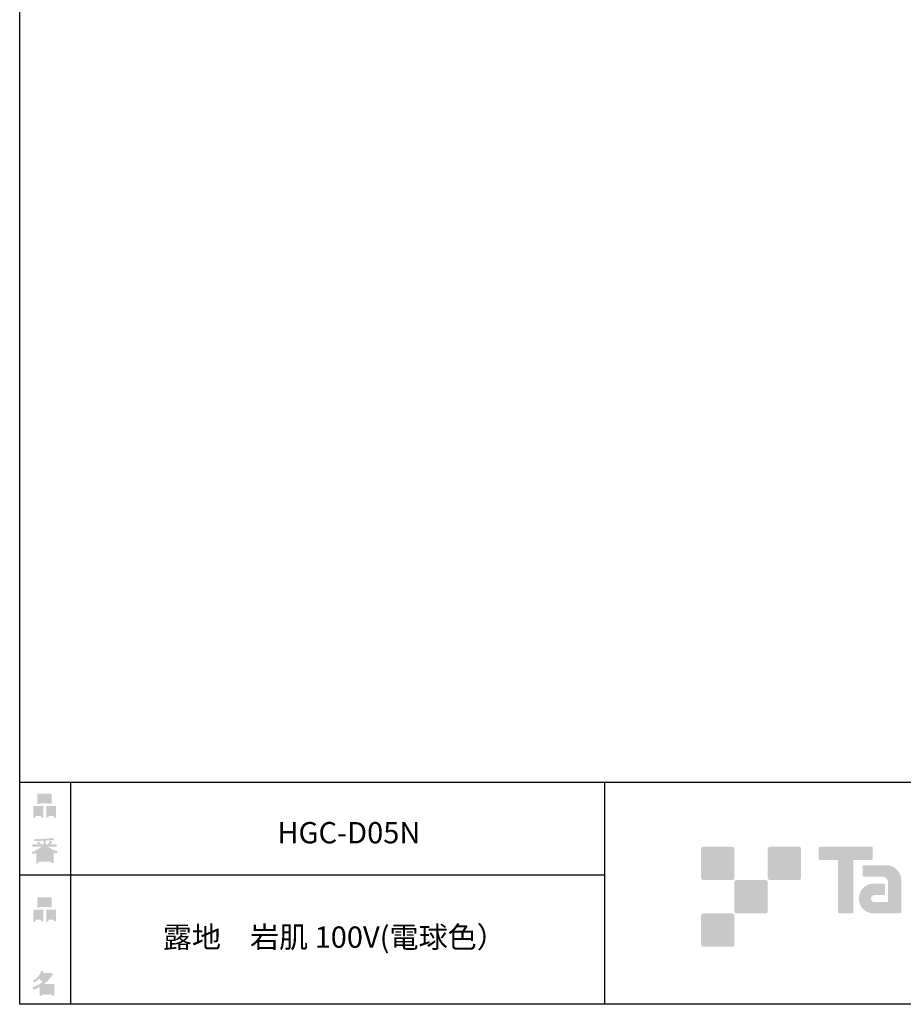
# Model space of a CAD drawing. Extents: x 53 to 243, y -34 to 243.
# Drawn here: x 53 to 153, y -34 to 77 of the extents above; entities that cross this region are included whole.
import ezdxf

# ---------------------------------------------------------------- set-up
doc = ezdxf.new("R2010")
doc.units = 0
doc.layers.add('レイヤー_1', color=160, linetype='Continuous')
doc.styles.add('STD', font='txt')

# ---------------------------------------------------------------- blocks, each defined once
blk = doc.blocks.new('AI9-BLK150')
at = {"layer": 'レイヤー_1', "color": 7, "insert": (-19.30399, 1.231302), "char_height": 2.393849, "attachment_point": 1, "style": 'STD'}
blk.add_mtext('\\fMS Gothic|b0|i0|c128;\\H2.3938;\\C29;露地\u3000岩肌 100V(電球色）', dxfattribs=at)
blk = doc.blocks.new('AI9-BLK149')
at = {"layer": 'レイヤー_1', "color": 7}
blk.add_blockref('AI9-BLK150', (0, 0), dxfattribs=at)
blk = doc.blocks.new('AI9-BLK148')
at = {"layer": 'レイヤー_1', "color": 7, "insert": (-6.434663, 1.231302), "char_height": 2.393849, "attachment_point": 1, "style": 'STD'}
blk.add_mtext('\\fMS Gothic|b0|i0|c128;\\H2.3938;\\C29;HGC-D05N', dxfattribs=at)
blk = doc.blocks.new('AI9-BLK147')
at = {"layer": 'レイヤー_1', "color": 7}
blk.add_blockref('AI9-BLK148', (0, 0), dxfattribs=at)
blk = doc.blocks.new('AI9-BLK143')
at = {"layer": 'レイヤー_1'}
h = blk.add_hatch(color=7, dxfattribs=at)
h.dxf.hatch_style = 2
edge = h.paths.add_edge_path(flags=16)
edge.add_spline(control_points=[(0.41, -0.27), (0.41, -0.27), (0.41, -0.9), (0.41, -0.9), (0.41, -0.9), (1.02, -0.9), (1.02, -0.9), (1.02, -0.9), (1.02, -0.27), (1.02, -0.27), (1.02, -0.27), (0.41, -0.27), (0.41, -0.27)], knot_values=[0, 0, 0, 0, 1, 1, 1, 2, 2, 2, 3, 3, 3, 4, 4, 4, 4], degree=3, periodic=0)
edge = h.paths.add_edge_path()
edge.add_spline(control_points=[(1.02, -1.14), (1.02, -1.14), (0.41, -1.14), (0.41, -1.14), (0.41, -1.14), (0.41, -1.36), (0.41, -1.36), (0.41, -1.36), (0.16, -1.36), (0.16, -1.36), (0.16, -1.36), (0.16, -0.03), (0.16, -0.03), (0.16, -0.03), (1.27, -0.03), (1.27, -0.03), (1.27, -0.03), (1.27, -1.33), (1.27, -1.33), (1.27, -1.33), (1.02, -1.33), (1.02, -1.33), (1.02, -1.33), (1.02, -1.14), (1.02, -1.14)], knot_values=[0, 0, 0, 0, 1, 1, 1, 2, 2, 2, 3, 3, 3, 4, 4, 4, 5, 5, 5, 6, 6, 6, 7, 7, 7, 8, 8, 8, 8], degree=3, periodic=0)
edge = h.paths.add_edge_path(flags=16)
edge.add_spline(control_points=[(-0.58, 0.52), (-0.58, 0.52), (0.53, 0.52), (0.53, 0.52), (0.53, 0.52), (0.53, 1.13), (0.53, 1.13), (0.53, 1.13), (-0.58, 1.13), (-0.58, 1.13), (-0.58, 1.13), (-0.58, 0.52), (-0.58, 0.52)], knot_values=[0, 0, 0, 0, 1, 1, 1, 2, 2, 2, 3, 3, 3, 4, 4, 4, 4], degree=3, periodic=0)
edge = h.paths.add_edge_path()
edge.add_spline(control_points=[(0.53, 0.28), (0.53, 0.28), (-0.58, 0.28), (-0.58, 0.28), (-0.58, 0.28), (-0.58, 0.19), (-0.58, 0.19), (-0.58, 0.19), (-0.83, 0.19), (-0.83, 0.19), (-0.83, 0.19), (-0.83, 1.36), (-0.83, 1.36), (-0.83, 1.36), (0.78, 1.36), (0.78, 1.36), (0.78, 1.36), (0.78, 0.22), (0.78, 0.22), (0.78, 0.22), (0.53, 0.22), (0.53, 0.22), (0.53, 0.22), (0.53, 0.28), (0.53, 0.28)], knot_values=[0, 0, 0, 0, 1, 1, 1, 2, 2, 2, 3, 3, 3, 4, 4, 4, 5, 5, 5, 6, 6, 6, 7, 7, 7, 8, 8, 8, 8], degree=3, periodic=0)
edge = h.paths.add_edge_path(flags=16)
edge.add_spline(control_points=[(-1.02, -0.27), (-1.02, -0.27), (-1.02, -0.9), (-1.02, -0.9), (-1.02, -0.9), (-0.41, -0.9), (-0.41, -0.9), (-0.41, -0.9), (-0.41, -0.27), (-0.41, -0.27), (-0.41, -0.27), (-1.02, -0.27), (-1.02, -0.27)], knot_values=[0, 0, 0, 0, 1, 1, 1, 2, 2, 2, 3, 3, 3, 4, 4, 4, 4], degree=3, periodic=0)
edge = h.paths.add_edge_path()
edge.add_spline(control_points=[(-0.41, -1.14), (-0.41, -1.14), (-1.02, -1.14), (-1.02, -1.14), (-1.02, -1.14), (-1.02, -1.36), (-1.02, -1.36), (-1.02, -1.36), (-1.27, -1.36), (-1.27, -1.36), (-1.27, -1.36), (-1.27, -0.03), (-1.27, -0.03), (-1.27, -0.03), (-0.16, -0.03), (-0.16, -0.03), (-0.16, -0.03), (-0.16, -1.33), (-0.16, -1.33), (-0.16, -1.33), (-0.41, -1.33), (-0.41, -1.33), (-0.41, -1.33), (-0.41, -1.14), (-0.41, -1.14)], knot_values=[0, 0, 0, 0, 1, 1, 1, 2, 2, 2, 3, 3, 3, 4, 4, 4, 5, 5, 5, 6, 6, 6, 7, 7, 7, 8, 8, 8, 8], degree=3, periodic=0)
blk = doc.blocks.new('AI9-BLK142')
at = {"layer": 'レイヤー_1', "color": 7}
blk.add_blockref('AI9-BLK143', (-0.000517, -0.059428), dxfattribs=at)
blk = doc.blocks.new('AI9-BLK141')
at = {"layer": 'レイヤー_1', "color": 7}
blk.add_blockref('AI9-BLK142', (0, 0), dxfattribs=at)
blk = doc.blocks.new('AI9-BLK140')
at = {"layer": 'レイヤー_1', "color": 7}
blk.add_blockref('AI9-BLK141', (0, 0), dxfattribs=at)
blk = doc.blocks.new('AI9-BLK136')
at = {"layer": 'レイヤー_1'}
h = blk.add_hatch(color=7, dxfattribs=at)
h.dxf.hatch_style = 2
edge = h.paths.add_edge_path(flags=16)
edge.add_spline(control_points=[(0.97, -0.31), (0.97, -0.31), (-0.18, -0.31), (-0.18, -0.31), (-0.18, -0.31), (-0.18, -1.02), (-0.18, -1.02), (-0.18, -1.02), (0.97, -1.02), (0.97, -1.02), (0.97, -1.02), (0.97, -0.31), (0.97, -0.31)], knot_values=[0, 0, 0, 0, 1, 1, 1, 2, 2, 2, 3, 3, 3, 4, 4, 4, 4], degree=3, periodic=0)
edge = h.paths.add_edge_path(flags=16)
edge.add_spline(control_points=[(0.14, 0.35), (0.32, 0.52), (0.5, 0.72), (0.67, 0.94), (0.67, 0.94), (-0.16, 0.94), (-0.16, 0.94), (-0.16, 0.94), (-0.35, 0.67), (-0.35, 0.67), (-0.17, 0.57), (0, 0.46), (0.14, 0.35), (0.14, 0.35), (0.14, 0.35), (0.14, 0.35)], knot_values=[0, 0, 0, 0, 1, 1, 1, 2, 2, 2, 3, 3, 3, 4, 4, 4, 5, 5, 5, 5], degree=3, periodic=0)
edge = h.paths.add_edge_path()
edge.add_spline(control_points=[(1.04, 0.97), (0.76, 0.56), (0.43, 0.22), (0.05, -0.07), (0.05, -0.07), (1.22, -0.07), (1.22, -0.07), (1.22, -0.07), (1.22, -1.38), (1.22, -1.38), (1.22, -1.38), (0.97, -1.38), (0.97, -1.38), (0.97, -1.38), (0.97, -1.26), (0.97, -1.26), (0.97, -1.26), (-0.18, -1.26), (-0.18, -1.26), (-0.18, -1.26), (-0.18, -1.41), (-0.18, -1.41), (-0.18, -1.41), (-0.43, -1.41), (-0.43, -1.41), (-0.43, -1.41), (-0.43, -0.4), (-0.43, -0.4), (-0.68, -0.54), (-0.91, -0.65), (-1.12, -0.72), (-1.12, -0.72), (-1.22, -0.43), (-1.22, -0.43), (-0.83, -0.32), (-0.44, -0.12), (-0.08, 0.17), (-0.15, 0.25), (-0.29, 0.36), (-0.49, 0.5), (-0.66, 0.34), (-0.84, 0.2), (-1.04, 0.09), (-1.04, 0.09), (-1.21, 0.3), (-1.21, 0.3), (-0.75, 0.53), (-0.42, 0.9), (-0.24, 1.41), (-0.24, 1.41), (0.04, 1.35), (0.04, 1.35), (0.07, 1.32), (0.06, 1.3), (0, 1.29), (0, 1.29), (-0.05, 1.18), (-0.05, 1.18), (-0.05, 1.18), (0.79, 1.18), (0.79, 1.18), (0.79, 1.18), (0.82, 1.23), (0.82, 1.23), (0.82, 1.23), (1.08, 1.04), (1.08, 1.04), (1.11, 1), (1.1, 0.98), (1.04, 0.97), (1.04, 0.97), (1.04, 0.97), (1.04, 0.97)], knot_values=[0, 0, 0, 0, 1, 1, 1, 2, 2, 2, 3, 3, 3, 4, 4, 4, 5, 5, 5, 6, 6, 6, 7, 7, 7, 8, 8, 8, 9, 9, 9, 10, 10, 10, 11, 11, 11, 12, 12, 12, 13, 13, 13, 14, 14, 14, 15, 15, 15, 16, 16, 16, 17, 17, 17, 18, 18, 18, 19, 19, 19, 20, 20, 20, 21, 21, 21, 22, 22, 22, 23, 23, 23, 24, 24, 24, 24], degree=3, periodic=0)
blk = doc.blocks.new('AI9-BLK135')
at = {"layer": 'レイヤー_1', "color": 7}
blk.add_blockref('AI9-BLK136', (-0.150034, 0.003273), dxfattribs=at)
blk = doc.blocks.new('AI9-BLK134')
at = {"layer": 'レイヤー_1', "color": 7}
blk.add_blockref('AI9-BLK135', (0, 0), dxfattribs=at)
blk = doc.blocks.new('AI9-BLK133')
at = {"layer": 'レイヤー_1', "color": 7}
blk.add_blockref('AI9-BLK134', (0, 0), dxfattribs=at)
blk = doc.blocks.new('AI9-BLK132')
at = {"layer": 'レイヤー_1'}
h = blk.add_hatch(color=7, dxfattribs=at)
h.dxf.hatch_style = 2
edge = h.paths.add_edge_path(flags=16)
edge.add_spline(control_points=[(0.41, -0.27), (0.41, -0.27), (0.41, -0.9), (0.41, -0.9), (0.41, -0.9), (1.02, -0.9), (1.02, -0.9), (1.02, -0.9), (1.02, -0.27), (1.02, -0.27), (1.02, -0.27), (0.41, -0.27), (0.41, -0.27)], knot_values=[0, 0, 0, 0, 1, 1, 1, 2, 2, 2, 3, 3, 3, 4, 4, 4, 4], degree=3, periodic=0)
edge = h.paths.add_edge_path()
edge.add_spline(control_points=[(1.02, -1.14), (1.02, -1.14), (0.41, -1.14), (0.41, -1.14), (0.41, -1.14), (0.41, -1.36), (0.41, -1.36), (0.41, -1.36), (0.16, -1.36), (0.16, -1.36), (0.16, -1.36), (0.16, -0.03), (0.16, -0.03), (0.16, -0.03), (1.27, -0.03), (1.27, -0.03), (1.27, -0.03), (1.27, -1.33), (1.27, -1.33), (1.27, -1.33), (1.02, -1.33), (1.02, -1.33), (1.02, -1.33), (1.02, -1.14), (1.02, -1.14)], knot_values=[0, 0, 0, 0, 1, 1, 1, 2, 2, 2, 3, 3, 3, 4, 4, 4, 5, 5, 5, 6, 6, 6, 7, 7, 7, 8, 8, 8, 8], degree=3, periodic=0)
edge = h.paths.add_edge_path(flags=16)
edge.add_spline(control_points=[(-0.58, 0.52), (-0.58, 0.52), (0.53, 0.52), (0.53, 0.52), (0.53, 0.52), (0.53, 1.13), (0.53, 1.13), (0.53, 1.13), (-0.58, 1.13), (-0.58, 1.13), (-0.58, 1.13), (-0.58, 0.52), (-0.58, 0.52)], knot_values=[0, 0, 0, 0, 1, 1, 1, 2, 2, 2, 3, 3, 3, 4, 4, 4, 4], degree=3, periodic=0)
edge = h.paths.add_edge_path()
edge.add_spline(control_points=[(0.53, 0.28), (0.53, 0.28), (-0.58, 0.28), (-0.58, 0.28), (-0.58, 0.28), (-0.58, 0.19), (-0.58, 0.19), (-0.58, 0.19), (-0.83, 0.19), (-0.83, 0.19), (-0.83, 0.19), (-0.83, 1.36), (-0.83, 1.36), (-0.83, 1.36), (0.78, 1.36), (0.78, 1.36), (0.78, 1.36), (0.78, 0.22), (0.78, 0.22), (0.78, 0.22), (0.53, 0.22), (0.53, 0.22), (0.53, 0.22), (0.53, 0.28), (0.53, 0.28)], knot_values=[0, 0, 0, 0, 1, 1, 1, 2, 2, 2, 3, 3, 3, 4, 4, 4, 5, 5, 5, 6, 6, 6, 7, 7, 7, 8, 8, 8, 8], degree=3, periodic=0)
edge = h.paths.add_edge_path(flags=16)
edge.add_spline(control_points=[(-1.02, -0.27), (-1.02, -0.27), (-1.02, -0.9), (-1.02, -0.9), (-1.02, -0.9), (-0.41, -0.9), (-0.41, -0.9), (-0.41, -0.9), (-0.41, -0.27), (-0.41, -0.27), (-0.41, -0.27), (-1.02, -0.27), (-1.02, -0.27)], knot_values=[0, 0, 0, 0, 1, 1, 1, 2, 2, 2, 3, 3, 3, 4, 4, 4, 4], degree=3, periodic=0)
edge = h.paths.add_edge_path()
edge.add_spline(control_points=[(-0.41, -1.14), (-0.41, -1.14), (-1.02, -1.14), (-1.02, -1.14), (-1.02, -1.14), (-1.02, -1.36), (-1.02, -1.36), (-1.02, -1.36), (-1.27, -1.36), (-1.27, -1.36), (-1.27, -1.36), (-1.27, -0.03), (-1.27, -0.03), (-1.27, -0.03), (-0.16, -0.03), (-0.16, -0.03), (-0.16, -0.03), (-0.16, -1.33), (-0.16, -1.33), (-0.16, -1.33), (-0.41, -1.33), (-0.41, -1.33), (-0.41, -1.33), (-0.41, -1.14), (-0.41, -1.14)], knot_values=[0, 0, 0, 0, 1, 1, 1, 2, 2, 2, 3, 3, 3, 4, 4, 4, 5, 5, 5, 6, 6, 6, 7, 7, 7, 8, 8, 8, 8], degree=3, periodic=0)
blk = doc.blocks.new('AI9-BLK131')
at = {"layer": 'レイヤー_1', "color": 7}
blk.add_blockref('AI9-BLK132', (0.000861, -0.0596), dxfattribs=at)
blk = doc.blocks.new('AI9-BLK130')
at = {"layer": 'レイヤー_1', "color": 7}
blk.add_blockref('AI9-BLK131', (0, 0), dxfattribs=at)
blk = doc.blocks.new('AI9-BLK129')
at = {"layer": 'レイヤー_1', "color": 7}
blk.add_blockref('AI9-BLK130', (0, 0), dxfattribs=at)
blk = doc.blocks.new('AI9-BLK128')
at = {"layer": 'レイヤー_1'}
h = blk.add_hatch(color=7, dxfattribs=at)
h.dxf.hatch_style = 2
edge = h.paths.add_edge_path(flags=16)
edge.add_spline(control_points=[(0.75, -1.06), (0.75, -1.06), (0.75, -0.81), (0.75, -0.81), (0.75, -0.81), (0.14, -0.81), (0.14, -0.81), (0.14, -0.81), (0.14, -1.06), (0.14, -1.06), (0.14, -1.06), (0.75, -1.06), (0.75, -1.06)], knot_values=[0, 0, 0, 0, 1, 1, 1, 2, 2, 2, 3, 3, 3, 4, 4, 4, 4], degree=3, periodic=0)
edge = h.paths.add_edge_path(flags=16)
edge.add_spline(control_points=[(0.75, -0.61), (0.75, -0.61), (0.75, -0.36), (0.75, -0.36), (0.75, -0.36), (0.14, -0.36), (0.14, -0.36), (0.14, -0.36), (0.14, -0.61), (0.14, -0.61), (0.14, -0.61), (0.75, -0.61), (0.75, -0.61)], knot_values=[0, 0, 0, 0, 1, 1, 1, 2, 2, 2, 3, 3, 3, 4, 4, 4, 4], degree=3, periodic=0)
edge = h.paths.add_edge_path(flags=16)
edge.add_spline(control_points=[(-0.11, -0.81), (-0.11, -0.81), (-0.68, -0.81), (-0.68, -0.81), (-0.68, -0.81), (-0.68, -1.06), (-0.68, -1.06), (-0.68, -1.06), (-0.11, -1.06), (-0.11, -1.06), (-0.11, -1.06), (-0.11, -0.81), (-0.11, -0.81)], knot_values=[0, 0, 0, 0, 1, 1, 1, 2, 2, 2, 3, 3, 3, 4, 4, 4, 4], degree=3, periodic=0)
edge = h.paths.add_edge_path(flags=16)
edge.add_spline(control_points=[(-0.11, -0.61), (-0.11, -0.61), (-0.11, -0.36), (-0.11, -0.36), (-0.11, -0.36), (-0.68, -0.36), (-0.68, -0.36), (-0.68, -0.36), (-0.68, -0.61), (-0.68, -0.61), (-0.68, -0.61), (-0.11, -0.61), (-0.11, -0.61)], knot_values=[0, 0, 0, 0, 1, 1, 1, 2, 2, 2, 3, 3, 3, 4, 4, 4, 4], degree=3, periodic=0)
edge = h.paths.add_edge_path(flags=16)
edge.add_spline(control_points=[(0.86, -0.16), (0.63, -0.06), (0.39, 0.1), (0.14, 0.33), (0.14, 0.33), (0.14, -0.09), (0.14, -0.09), (0.14, -0.09), (-0.11, -0.09), (-0.11, -0.09), (-0.11, -0.09), (-0.11, 0.33), (-0.11, 0.33), (-0.31, 0.12), (-0.53, -0.05), (-0.77, -0.16), (-0.77, -0.16), (0.86, -0.16), (0.86, -0.16)], knot_values=[0, 0, 0, 0, 1, 1, 1, 2, 2, 2, 3, 3, 3, 4, 4, 4, 5, 5, 5, 6, 6, 6, 6], degree=3, periodic=0)
edge = h.paths.add_edge_path()
edge.add_spline(control_points=[(0.39, 0.45), (0.64, 0.23), (0.99, 0.05), (1.45, -0.08), (1.45, -0.08), (1.36, -0.37), (1.36, -0.37), (1.19, -0.32), (1.07, -0.27), (1.01, -0.22), (1.01, -0.22), (1.01, -1.39), (1.01, -1.39), (1.01, -1.39), (0.75, -1.39), (0.75, -1.39), (0.75, -1.39), (0.75, -1.26), (0.75, -1.26), (0.75, -1.26), (-0.68, -1.26), (-0.68, -1.26), (-0.68, -1.26), (-0.68, -1.43), (-0.68, -1.43), (-0.68, -1.43), (-0.93, -1.43), (-0.93, -1.43), (-0.93, -1.43), (-0.93, -0.26), (-0.93, -0.26), (-1.01, -0.31), (-1.14, -0.36), (-1.31, -0.41), (-1.31, -0.41), (-1.45, -0.17), (-1.45, -0.17), (-1.02, -0.04), (-0.65, 0.16), (-0.33, 0.45), (-0.33, 0.45), (-1.36, 0.45), (-1.36, 0.45), (-1.36, 0.45), (-1.36, 0.69), (-1.36, 0.69), (-1.36, 0.69), (-0.68, 0.69), (-0.68, 0.69), (-0.75, 0.79), (-0.82, 0.88), (-0.87, 0.94), (-0.87, 0.94), (-0.65, 1.02), (-0.65, 1.02), (-0.58, 0.96), (-0.51, 0.87), (-0.44, 0.76), (-0.44, 0.76), (-0.62, 0.69), (-0.62, 0.69), (-0.62, 0.69), (-0.11, 0.69), (-0.11, 0.69), (-0.11, 0.69), (-0.11, 1.1), (-0.11, 1.1), (-0.11, 1.1), (-1.13, 1.08), (-1.13, 1.08), (-1.13, 1.08), (-1.21, 1.28), (-1.21, 1.28), (-0.25, 1.29), (0.47, 1.34), (0.94, 1.43), (0.94, 1.43), (1.07, 1.21), (1.07, 1.21), (1.09, 1.17), (1.06, 1.16), (0.98, 1.19), (0.98, 1.19), (0.14, 1.13), (0.14, 1.13), (0.14, 1.13), (0.14, 0.69), (0.14, 0.69), (0.14, 0.69), (0.38, 0.69), (0.38, 0.69), (0.38, 0.69), (0.64, 1.13), (0.64, 1.13), (0.64, 1.13), (0.87, 1), (0.87, 1), (0.91, 0.96), (0.9, 0.94), (0.83, 0.95), (0.83, 0.95), (0.63, 0.69), (0.63, 0.69), (0.63, 0.69), (1.38, 0.69), (1.38, 0.69), (1.38, 0.69), (1.38, 0.45), (1.38, 0.45), (1.38, 0.45), (0.39, 0.45), (0.39, 0.45), (0.39, 0.45), (0.39, 0.45), (0.39, 0.45)], knot_values=[0, 0, 0, 0, 1, 1, 1, 2, 2, 2, 3, 3, 3, 4, 4, 4, 5, 5, 5, 6, 6, 6, 7, 7, 7, 8, 8, 8, 9, 9, 9, 10, 10, 10, 11, 11, 11, 12, 12, 12, 13, 13, 13, 14, 14, 14, 15, 15, 15, 16, 16, 16, 17, 17, 17, 18, 18, 18, 19, 19, 19, 20, 20, 20, 21, 21, 21, 22, 22, 22, 23, 23, 23, 24, 24, 24, 25, 25, 25, 26, 26, 26, 27, 27, 27, 28, 28, 28, 29, 29, 29, 30, 30, 30, 31, 31, 31, 32, 32, 32, 33, 33, 33, 34, 34, 34, 35, 35, 35, 36, 36, 36, 37, 37, 37, 38, 38, 38, 38], degree=3, periodic=0)
blk = doc.blocks.new('AI9-BLK127')
at = {"layer": 'レイヤー_1', "color": 7}
blk.add_blockref('AI9-BLK128', (-0.024288, -0.034451), dxfattribs=at)
blk = doc.blocks.new('AI9-BLK126')
at = {"layer": 'レイヤー_1', "color": 7}
blk.add_blockref('AI9-BLK127', (0, 0), dxfattribs=at)
blk = doc.blocks.new('AI9-BLK125')
at = {"layer": 'レイヤー_1', "color": 7}
blk.add_blockref('AI9-BLK126', (0, 0), dxfattribs=at)

msp = doc.modelspace()

# ---------------------------------------------------------------- hatches: boundary and pattern name
at = {"layer": 'レイヤー_1'}
h = msp.add_hatch(color=29, dxfattribs=at)
h.dxf.hatch_style = 2
edge = h.paths.add_edge_path()
edge.add_spline(control_points=[(133.48, -19.64), (133.62, -19.64), (133.73, -19.53), (133.73, -19.39), (133.73, -19.39), (133.73, -16.14), (133.73, -16.14), (133.73, -16), (133.62, -15.89), (133.48, -15.89), (133.48, -15.89), (130.24, -15.89), (130.24, -15.89), (130.1, -15.89), (129.99, -16), (129.99, -16.14), (129.99, -16.14), (129.99, -19.39), (129.99, -19.39), (129.99, -19.53), (130.1, -19.64), (130.24, -19.64), (130.24, -19.64), (133.48, -19.64), (133.48, -19.64)], knot_values=[0, 0, 0, 0, 1, 1, 1, 2, 2, 2, 3, 3, 3, 4, 4, 4, 5, 5, 5, 6, 6, 6, 7, 7, 7, 8, 8, 8, 8], degree=3, periodic=0)
h = msp.add_hatch(color=29, dxfattribs=at)
h.dxf.hatch_style = 2
edge = h.paths.add_edge_path()
edge.add_spline(control_points=[(140.98, -19.64), (141.12, -19.64), (141.23, -19.53), (141.23, -19.39), (141.23, -19.39), (141.23, -16.14), (141.23, -16.14), (141.23, -16), (141.12, -15.89), (140.98, -15.89), (140.98, -15.89), (137.73, -15.89), (137.73, -15.89), (137.6, -15.89), (137.49, -16), (137.49, -16.14), (137.49, -16.14), (137.49, -19.39), (137.49, -19.39), (137.49, -19.53), (137.6, -19.64), (137.73, -19.64), (137.73, -19.64), (140.98, -19.64), (140.98, -19.64)], knot_values=[0, 0, 0, 0, 1, 1, 1, 2, 2, 2, 3, 3, 3, 4, 4, 4, 5, 5, 5, 6, 6, 6, 7, 7, 7, 8, 8, 8, 8], degree=3, periodic=0)
h = msp.add_hatch(color=29, dxfattribs=at)
h.dxf.hatch_style = 2
edge = h.paths.add_edge_path()
edge.add_spline(control_points=[(149.18, -15.89), (149.18, -15.89), (143.32, -15.89), (143.32, -15.89), (143.27, -15.89), (143.22, -15.93), (143.22, -15.99), (143.22, -15.99), (143.22, -17.28), (143.22, -17.28), (143.22, -17.34), (143.27, -17.38), (143.32, -17.38), (143.32, -17.38), (145.38, -17.38), (145.38, -17.38), (145.38, -17.38), (145.38, -23.28), (145.38, -23.28), (145.38, -23.35), (145.43, -23.39), (145.49, -23.39), (145.49, -23.39), (147.01, -23.39), (147.01, -23.39), (147.07, -23.39), (147.12, -23.35), (147.12, -23.28), (147.12, -23.28), (147.12, -17.38), (147.12, -17.38), (147.12, -17.38), (149.18, -17.38), (149.18, -17.38), (149.24, -17.38), (149.28, -17.34), (149.28, -17.28), (149.28, -17.28), (149.28, -15.99), (149.28, -15.99), (149.28, -15.93), (149.24, -15.89), (149.18, -15.89)], knot_values=[0, 0, 0, 0, 1, 1, 1, 2, 2, 2, 3, 3, 3, 4, 4, 4, 5, 5, 5, 6, 6, 6, 7, 7, 7, 8, 8, 8, 9, 9, 9, 10, 10, 10, 11, 11, 11, 12, 12, 12, 13, 13, 13, 14, 14, 14, 14], degree=3, periodic=0)
h = msp.add_hatch(color=29, dxfattribs=at)
h.dxf.hatch_style = 2
edge = h.paths.add_edge_path()
edge.add_spline(control_points=[(152.49, -23.28), (152.49, -23.35), (152.44, -23.39), (152.39, -23.39), (152.39, -23.39), (149.39, -23.39), (149.39, -23.39), (148.46, -23.39), (147.71, -22.64), (147.71, -21.72), (147.71, -20.79), (148.46, -20.04), (149.39, -20.04), (149.39, -20.04), (150.55, -20.04), (150.55, -20.04), (150.62, -20.04), (150.66, -20.09), (150.66, -20.15), (150.66, -20.15), (150.66, -21.22), (150.66, -21.22), (150.66, -21.28), (150.62, -21.33), (150.55, -21.33), (150.55, -21.33), (149.47, -21.33), (149.47, -21.33), (149.26, -21.33), (149.08, -21.5), (149.08, -21.72), (149.08, -21.93), (149.26, -22.11), (149.47, -22.11), (149.47, -22.11), (150.99, -22.1), (150.99, -22.1), (150.99, -22.1), (150.99, -19.86), (150.99, -19.86), (150.99, -19.53), (150.72, -19.26), (150.39, -19.26), (150.39, -19.26), (148.26, -19.26), (148.26, -19.26), (148.2, -19.26), (148.15, -19.21), (148.15, -19.15), (148.15, -19.15), (148.15, -18.08), (148.15, -18.08), (148.15, -18.02), (148.2, -17.97), (148.26, -17.97), (148.26, -17.97), (150.81, -17.97), (150.81, -17.97), (151.74, -17.97), (152.49, -18.73), (152.49, -19.66), (152.49, -19.66), (152.49, -23.28), (152.49, -23.28)], knot_values=[0, 0, 0, 0, 1, 1, 1, 2, 2, 2, 3, 3, 3, 4, 4, 4, 5, 5, 5, 6, 6, 6, 7, 7, 7, 8, 8, 8, 9, 9, 9, 10, 10, 10, 11, 11, 11, 12, 12, 12, 13, 13, 13, 14, 14, 14, 15, 15, 15, 16, 16, 16, 17, 17, 17, 18, 18, 18, 19, 19, 19, 20, 20, 20, 21, 21, 21, 21], degree=3, periodic=0)
h = msp.add_hatch(color=29, dxfattribs=at)
h.dxf.hatch_style = 2
edge = h.paths.add_edge_path()
edge.add_spline(control_points=[(137.23, -23.39), (137.37, -23.39), (137.48, -23.28), (137.48, -23.14), (137.48, -23.14), (137.48, -19.89), (137.48, -19.89), (137.48, -19.75), (137.37, -19.64), (137.23, -19.64), (137.23, -19.64), (133.99, -19.64), (133.99, -19.64), (133.85, -19.64), (133.73, -19.75), (133.73, -19.89), (133.73, -19.89), (133.73, -23.14), (133.73, -23.14), (133.73, -23.28), (133.85, -23.39), (133.99, -23.39), (133.99, -23.39), (137.23, -23.39), (137.23, -23.39)], knot_values=[0, 0, 0, 0, 1, 1, 1, 2, 2, 2, 3, 3, 3, 4, 4, 4, 5, 5, 5, 6, 6, 6, 7, 7, 7, 8, 8, 8, 8], degree=3, periodic=0)
h = msp.add_hatch(color=29, dxfattribs=at)
h.dxf.hatch_style = 2
edge = h.paths.add_edge_path()
edge.add_spline(control_points=[(133.48, -27.14), (133.62, -27.14), (133.73, -27.03), (133.73, -26.89), (133.73, -26.89), (133.73, -23.64), (133.73, -23.64), (133.73, -23.5), (133.62, -23.39), (133.48, -23.39), (133.48, -23.39), (130.24, -23.39), (130.24, -23.39), (130.1, -23.39), (129.99, -23.5), (129.99, -23.64), (129.99, -23.64), (129.99, -26.89), (129.99, -26.89), (129.99, -27.03), (130.1, -27.14), (130.24, -27.14), (130.24, -27.14), (133.48, -27.14), (133.48, -27.14)], knot_values=[0, 0, 0, 0, 1, 1, 1, 2, 2, 2, 3, 3, 3, 4, 4, 4, 5, 5, 5, 6, 6, 6, 7, 7, 7, 8, 8, 8, 8], degree=3, periodic=0)

# ---------------------------------------------------------------- linework, layer by layer
at = {"layer": 'レイヤー_1', "color": 29}
for p, q in [((59.09, -8.63), (59.09, -33.61)), ((59.09, -8.63), (59.09, -33.61)), ((119.12, -8.63), (119.12, -33.61)), ((53.39, -19.04), (119.12, -19.04)), ((243.39, -33.61), (54.09, -33.61))]:
    msp.add_line(p, q, dxfattribs=at)
msp.add_lwpolyline([(243.39, -33.61), (53.39, -33.61), (53.39, 243.39), (243.39, 243.39)], close=True, dxfattribs=at)
msp.add_lwpolyline([(53.39, -33.61), (53.39, -8.63), (243.31, -8.63)], dxfattribs=at)

# ---------------------------------------------------------------- block references
at = {"layer": 'レイヤー_1', "color": 7}
for name, p in [('AI9-BLK129', (56.21, -11.22)), ('AI9-BLK147', (88.79, -14.35)), ('AI9-BLK125', (56.21, -16.29)), ('AI9-BLK140', (56.21, -22.88)), ('AI9-BLK149', (88.79, -26.09)), ('AI9-BLK133', (56.21, -31.26))]:
    msp.add_blockref(name, p, dxfattribs=at)

doc.saveas('drawing.dxf')
